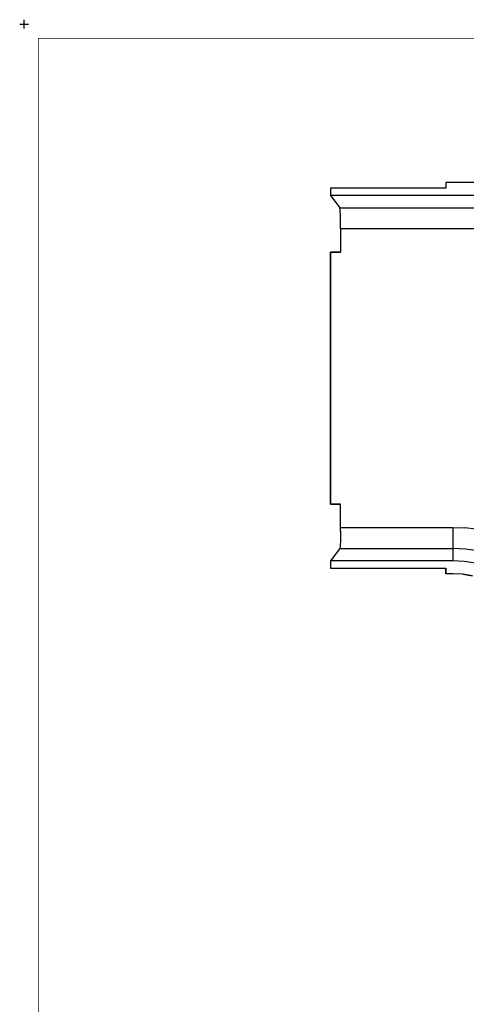
# Model space of a CAD drawing. Extents: x -0.1 to 44.1, y -0.1 to 34.1.
# Drawn here: x -0.1 to 7.7, y 17 to 34.1 of the extents above; entities that cross this region are included whole.
import ezdxf

# ---------------------------------------------------------------- set-up
doc = ezdxf.new("R2010")
doc.units = 0
doc.header["$PDMODE"] = 2
doc.header["$PDSIZE"] = 0.075
doc.layers.add('OBJECT', color=5, linetype='CONTINUOUS')
doc.layers.add('TITLE_BLOCK', color=3, linetype='CONTINUOUS')

msp = doc.modelspace()

# ---------------------------------------------------------------- linework, layer by layer
at = {"layer": 'OBJECT'}
for p, q in [((17.813, 31.254), (7.313, 31.254)), ((7.313, 31.254), (7.313, 31.154)), ((7.313, 31.254), (7.313, 31.154)), ((17.813, 31.254), (7.313, 31.254)), ((5.313, 31.154), (5.313, 31.029)), ((7.313, 31.154), (5.313, 31.154)), ((5.313, 31.029), (5.474, 30.814)), ((19.813, 31.029), (5.313, 31.029)), ((5.477, 30.804), (5.474, 30.814)), ((5.474, 30.814), (19.651, 30.814)), ((5.48, 30.781), (5.477, 30.804)), ((5.484, 30.747), (5.48, 30.781)), ((5.487, 30.698), (5.484, 30.747)), ((5.489, 30.642), (5.487, 30.698)), ((5.49, 30.579), (5.489, 30.642)), ((5.491, 30.514), (5.49, 30.579)), ((5.491, 30.449), (5.491, 30.514)), ((19.634, 30.449), (5.491, 30.449)), ((5.491, 30.449), (5.491, 30.045)), ((5.491, 30.045), (5.313, 30.045)), ((5.313, 30.045), (5.313, 25.675)), ((5.313, 25.675), (5.313, 30.045)), ((5.313, 30.045), (5.491, 30.045)), ((5.313, 25.675), (5.491, 25.675)), ((5.491, 25.675), (5.313, 25.675)), ((5.491, 25.269), (5.491, 25.675)), ((5.49, 25.141), (5.489, 25.078)), ((5.491, 25.207), (5.49, 25.141)), ((5.491, 25.207), (5.491, 25.269)), ((5.491, 25.269), (7.437, 25.269)), ((7.437, 25.269), (7.64, 25.262)), ((7.437, 25.269), (7.437, 25.179)), ((7.437, 25.179), (7.437, 25.095)), ((7.841, 25.238), (7.64, 25.262)), ((5.48, 24.938), (5.477, 24.917)), ((5.484, 24.974), (5.48, 24.938)), ((5.487, 25.021), (5.484, 24.974)), ((5.489, 25.078), (5.487, 25.021)), ((7.437, 25.095), (7.437, 25.021)), ((7.437, 25.021), (7.437, 24.962)), ((7.437, 24.962), (7.437, 24.924)), ((5.474, 24.905), (5.313, 24.691)), ((5.477, 24.917), (5.474, 24.905)), ((5.474, 24.905), (7.437, 24.905)), ((7.437, 24.924), (7.437, 24.905)), ((7.437, 24.905), (7.437, 24.691)), ((7.654, 24.895), (7.437, 24.905)), ((7.87, 24.862), (7.654, 24.895)), ((5.313, 24.691), (5.313, 24.565)), ((7.437, 24.691), (5.313, 24.691)), ((7.633, 24.681), (7.437, 24.691)), ((7.827, 24.652), (7.633, 24.681)), ((5.313, 24.565), (7.313, 24.565)), ((7.313, 24.465), (7.313, 24.565)), ((7.313, 24.565), (7.313, 24.465)), ((7.437, 24.465), (7.313, 24.465)), ((7.437, 24.465), (7.313, 24.465)), ((7.611, 24.457), (7.437, 24.465)), ((7.611, 24.457), (7.437, 24.465)), ((7.611, 24.457), (7.779, 24.431)), ((7.779, 24.431), (7.611, 24.457))]:
    msp.add_line(p, q, dxfattribs=at)
at = {"layer": 'TITLE_BLOCK', "const_width": 0.01}
msp.add_lwpolyline([(0.25, 0.25), (0.25, 33.75), (43.75, 33.75), (43.75, 0.25)], close=True, dxfattribs=at)
at = {"layer": 'TITLE_BLOCK'}
msp.add_point((0, 34), dxfattribs=at)

doc.saveas('drawing.dxf')
